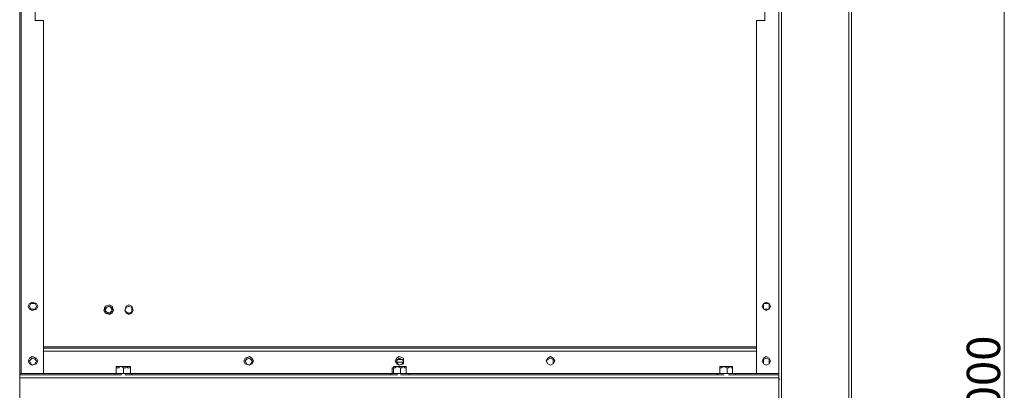
# Model space of a CAD drawing. Units: inches. Extents: x 2 to 295, y 2 to 208.
# Drawn here: x 22 to 52, y 66 to 77 of the extents above; entities that cross this region are included whole.
import ezdxf

# ---------------------------------------------------------------- set-up
doc = ezdxf.new("R2010")
doc.units = ezdxf.units.IN
doc.header["$MEASUREMENT"] = 0

msp = doc.modelspace()

# ---------------------------------------------------------------- linework, layer by layer
at = {"color": 1, "lineweight": 18, "true_color": 0xff0000}
msp.add_lwpolyline([(51.79, 95.676), (51.79, 36.409)], dxfattribs=at)
at = {"color": 7, "lineweight": 18, "true_color": 0xffffff}
for points in [[(47.091, 94.533), (47.091, 38.187)], [(47.175, 94.533), (47.175, 38.187)], [(22.029, 94.279), (22.029, 66.254)], [(22.072, 94.279), (22.072, 66.297)], [(44.974, 94.279), (44.974, 66.297)], [(44.974, 94.279), (44.974, 66.254)], [(45.059, 94.279), (45.059, 38.441)], [(22.495, 76.965), (22.495, 77.431)], [(44.551, 76.965), (44.551, 77.431)], [(22.495, 76.965), (22.749, 76.965)], [(22.749, 76.965), (22.749, 66.297)], [(44.297, 76.965), (44.297, 66.297)], [(44.297, 76.965), (44.551, 76.965)], [(22.537, 68.329), (22.495, 68.413), (22.41, 68.455), (22.326, 68.413), (22.283, 68.329), (22.326, 68.244), (22.41, 68.202), (22.495, 68.244), (22.537, 68.329)], [(22.58, 68.329), (22.537, 68.413), (22.41, 68.455), (22.326, 68.413), (22.283, 68.329), (22.326, 68.244), (22.41, 68.202), (22.537, 68.244), (22.58, 68.329)], [(44.72, 68.329), (44.678, 68.413), (44.593, 68.455), (44.508, 68.413), (44.466, 68.329), (44.508, 68.244), (44.593, 68.202), (44.678, 68.244), (44.72, 68.329)], [(44.72, 68.329), (44.678, 68.413), (44.593, 68.455), (44.508, 68.413), (44.466, 68.329), (44.508, 68.244), (44.593, 68.202), (44.678, 68.244), (44.72, 68.329)], [(22.537, 68.329), (22.495, 68.413), (22.368, 68.413), (22.326, 68.329), (22.368, 68.244), (22.495, 68.244), (22.537, 68.329)], [(24.866, 68.202), (24.823, 68.329), (24.739, 68.371), (24.612, 68.329), (24.569, 68.202), (24.612, 68.117), (24.739, 68.074), (24.823, 68.117), (24.866, 68.202)], [(24.823, 68.202), (24.823, 68.287), (24.739, 68.329), (24.612, 68.287), (24.612, 68.117), (24.823, 68.117), (24.823, 68.202)], [(24.823, 68.202), (24.781, 68.287), (24.739, 68.329), (24.654, 68.287), (24.612, 68.202), (24.654, 68.159), (24.739, 68.117), (24.781, 68.159), (24.823, 68.202)], [(25.458, 68.202), (25.416, 68.329), (25.331, 68.371), (25.247, 68.329), (25.204, 68.202), (25.247, 68.117), (25.331, 68.074), (25.416, 68.117), (25.458, 68.202)], [(25.458, 68.202), (25.416, 68.287), (25.331, 68.329), (25.247, 68.287), (25.204, 68.202), (25.247, 68.117), (25.416, 68.117), (25.458, 68.202)], [(25.416, 68.202), (25.416, 68.287), (25.331, 68.329), (25.247, 68.287), (25.204, 68.202), (25.247, 68.159), (25.331, 68.117), (25.416, 68.159), (25.416, 68.202)], [(44.678, 68.329), (44.678, 68.413), (44.508, 68.413), (44.508, 68.244), (44.678, 68.244), (44.678, 68.329)], [(44.297, 66.974), (22.749, 66.974)], [(22.537, 66.678), (22.495, 66.763), (22.41, 66.805), (22.326, 66.763), (22.283, 66.678), (22.326, 66.593), (22.41, 66.55), (22.495, 66.593), (22.537, 66.678)], [(22.58, 66.678), (22.537, 66.763), (22.41, 66.805), (22.326, 66.763), (22.283, 66.678), (22.326, 66.593), (22.41, 66.55), (22.537, 66.593), (22.58, 66.678)], [(22.537, 66.678), (22.495, 66.72), (22.41, 66.763), (22.368, 66.72), (22.326, 66.678), (22.368, 66.593), (22.41, 66.55), (22.495, 66.593), (22.537, 66.678)], [(29.099, 66.678), (29.057, 66.763), (28.972, 66.805), (28.845, 66.763), (28.803, 66.678), (28.845, 66.593), (28.972, 66.55), (29.057, 66.593), (29.099, 66.678)], [(29.057, 66.678), (29.057, 66.763), (28.972, 66.805), (28.887, 66.763), (28.845, 66.678), (28.887, 66.593), (28.972, 66.55), (29.057, 66.593), (29.057, 66.678)], [(29.057, 66.678), (29.014, 66.72), (28.972, 66.763), (28.887, 66.72), (28.845, 66.678), (28.887, 66.593), (28.972, 66.55), (29.014, 66.593), (29.057, 66.678)], [(33.629, 66.678), (33.629, 66.763), (33.502, 66.805), (33.417, 66.763), (33.375, 66.678), (33.417, 66.593), (33.502, 66.55), (33.629, 66.593), (33.629, 66.678)], [(33.629, 66.678), (33.586, 66.72), (33.502, 66.763), (33.459, 66.72), (33.417, 66.678), (33.459, 66.593), (33.502, 66.55), (33.586, 66.593), (33.629, 66.678)], [(33.586, 66.72), (33.417, 66.72)], [(38.201, 66.678), (38.158, 66.763), (38.074, 66.805), (37.989, 66.763), (37.947, 66.678), (37.989, 66.593), (38.074, 66.55), (38.158, 66.593), (38.201, 66.678)], [(38.201, 66.678), (38.158, 66.763), (38.074, 66.805), (37.989, 66.763), (37.947, 66.678), (37.989, 66.593), (38.074, 66.55), (38.158, 66.593), (38.201, 66.678)], [(38.158, 66.678), (38.158, 66.72), (38.074, 66.763), (37.989, 66.72), (37.947, 66.678), (37.989, 66.593), (38.074, 66.55), (38.158, 66.593), (38.158, 66.678)], [(44.72, 66.678), (44.678, 66.763), (44.593, 66.805), (44.508, 66.763), (44.466, 66.678), (44.508, 66.593), (44.593, 66.55), (44.678, 66.593), (44.72, 66.678)], [(44.72, 66.678), (44.678, 66.763), (44.593, 66.805), (44.508, 66.763), (44.466, 66.678), (44.508, 66.593), (44.593, 66.55), (44.678, 66.593), (44.72, 66.678)], [(44.678, 66.678), (44.678, 66.72), (44.593, 66.763), (44.508, 66.72), (44.508, 66.593), (44.593, 66.55), (44.678, 66.593), (44.678, 66.678)], [(24.95, 66.508), (24.95, 66.466)], [(24.95, 66.508), (25.077, 66.508)], [(24.95, 66.466), (24.95, 66.508)], [(25.077, 66.508), (25.035, 66.508), (25.035, 66.466), (24.95, 66.466)], [(24.95, 66.297), (24.95, 66.466)], [(24.95, 66.297), (24.95, 66.466)], [(25.077, 66.508), (25.289, 66.508)], [(25.162, 66.466), (25.077, 66.508)], [(25.289, 66.508), (25.247, 66.508), (25.247, 66.466), (25.162, 66.466)], [(25.162, 66.297), (25.162, 66.466)], [(25.289, 66.508), (25.374, 66.508)], [(25.374, 66.466), (25.289, 66.466), (25.289, 66.508)], [(25.374, 66.508), (25.374, 66.466)], [(25.374, 66.297), (25.374, 66.466)], [(25.374, 66.297), (25.374, 66.424)], [(25.374, 66.297), (25.374, 66.424)], [(33.332, 66.508), (33.332, 66.466), (33.29, 66.466)], [(33.29, 66.297), (33.29, 66.466)], [(33.332, 66.508), (33.417, 66.508)], [(33.332, 66.466), (33.332, 66.508)], [(33.417, 66.508), (33.417, 66.508), (33.375, 66.466), (33.332, 66.466)], [(33.332, 66.297), (33.332, 66.466)], [(33.417, 66.508), (33.629, 66.508)], [(33.544, 66.466), (33.417, 66.508)], [(33.629, 66.508), (33.586, 66.508), (33.586, 66.466), (33.544, 66.466)], [(33.544, 66.297), (33.544, 66.466)], [(33.629, 66.508), (33.713, 66.508)], [(33.713, 66.466), (33.671, 66.466), (33.629, 66.508)], [(33.713, 66.508), (33.713, 66.466)], [(33.713, 66.297), (33.713, 66.466)], [(33.713, 66.297), (33.713, 66.424)], [(43.196, 66.508), (43.196, 66.466)], [(43.196, 66.508), (43.281, 66.508)], [(43.196, 66.466), (43.196, 66.508)], [(43.281, 66.508), (43.281, 66.508), (43.238, 66.466), (43.196, 66.466)], [(43.196, 66.297), (43.196, 66.466)], [(43.196, 66.297), (43.196, 66.466)], [(43.281, 66.508), (43.492, 66.508)], [(43.408, 66.466), (43.281, 66.508)], [(43.492, 66.508), (43.492, 66.508), (43.45, 66.466), (43.408, 66.466)], [(43.408, 66.297), (43.408, 66.466)], [(43.492, 66.508), (43.577, 66.508)], [(43.577, 66.466), (43.535, 66.466), (43.535, 66.508), (43.492, 66.508)], [(43.577, 66.508), (43.577, 66.466)], [(43.577, 66.297), (43.577, 66.466)], [(43.577, 66.297), (43.577, 66.424)], [(43.577, 66.297), (43.577, 66.424)], [(44.974, 66.297), (44.974, 66.424)], [(22.029, 66.297), (22.072, 66.297)], [(22.029, 66.254), (22.029, 66.17)], [(25.12, 66.254), (22.029, 66.254)], [(22.029, 66.127), (22.029, 66.254)], [(22.029, 66.17), (22.029, 64.095)], [(44.974, 66.17), (22.029, 66.17)], [(22.749, 66.297), (22.072, 66.297)], [(24.908, 66.297), (24.95, 66.297)], [(24.908, 66.254), (24.908, 66.297)], [(24.95, 66.297), (24.95, 66.297)], [(24.95, 66.297), (24.95, 66.297)], [(25.162, 66.297), (24.95, 66.297)], [(24.95, 66.297), (25.162, 66.297)], [(24.95, 66.297), (24.95, 66.297)], [(25.374, 66.297), (25.162, 66.297)], [(25.162, 66.297), (25.162, 66.297)], [(25.162, 66.297), (25.374, 66.297)], [(33.459, 66.254), (25.204, 66.254)], [(25.374, 66.297), (25.374, 66.297)], [(25.374, 66.297), (25.416, 66.297)], [(25.416, 66.297), (25.416, 66.254)], [(33.248, 66.297), (33.29, 66.297)], [(33.248, 66.254), (33.248, 66.297)], [(33.332, 66.297), (33.29, 66.297)], [(33.29, 66.297), (33.29, 66.297)], [(33.332, 66.297), (33.332, 66.297)], [(33.544, 66.297), (33.332, 66.297)], [(33.332, 66.297), (33.544, 66.297)], [(33.713, 66.297), (33.544, 66.297)], [(33.544, 66.297), (33.544, 66.297)], [(33.544, 66.297), (33.713, 66.297)], [(43.323, 66.254), (33.544, 66.254)], [(33.713, 66.297), (33.713, 66.297)], [(33.713, 66.297), (33.756, 66.297)], [(33.756, 66.297), (33.798, 66.297), (33.798, 66.254)], [(43.111, 66.297), (43.154, 66.297)], [(43.111, 66.254), (43.111, 66.297)], [(43.154, 66.297), (43.196, 66.297)], [(43.196, 66.297), (43.196, 66.297)], [(43.196, 66.297), (43.196, 66.297)], [(43.408, 66.297), (43.196, 66.297)], [(43.196, 66.297), (43.408, 66.297)], [(43.577, 66.297), (43.408, 66.297)], [(43.408, 66.297), (43.408, 66.297)], [(43.408, 66.297), (43.619, 66.297)], [(44.974, 66.254), (43.45, 66.254)], [(43.619, 66.297), (43.577, 66.297)], [(43.577, 66.297), (43.662, 66.297)], [(43.662, 66.297), (43.662, 66.254)], [(44.974, 66.297), (44.297, 66.297)], [(44.974, 66.17), (44.974, 66.254)], [(44.974, 64.095), (44.974, 66.17)], [(45.016, 66.127), (44.974, 66.127)]]:
    msp.add_lwpolyline(points, dxfattribs=at)
at = {"color": 8, "lineweight": 18, "true_color": 0x808080}
for points in [[(44.297, 67.101), (22.749, 67.101)], [(44.297, 67.059), (22.749, 67.059)], [(33.586, 66.635), (33.417, 66.635)], [(24.95, 66.297), (22.749, 66.297)], [(25.416, 66.297), (24.908, 66.297)], [(24.95, 66.297), (24.95, 66.297)], [(33.29, 66.297), (25.374, 66.297)], [(25.374, 66.297), (25.374, 66.297)], [(33.756, 66.297), (33.248, 66.297)], [(33.29, 66.297), (33.332, 66.297)], [(43.196, 66.297), (33.713, 66.297)], [(33.713, 66.297), (33.713, 66.297)], [(43.662, 66.297), (43.111, 66.297)], [(43.196, 66.297), (43.196, 66.297)], [(44.297, 66.297), (43.577, 66.297)], [(43.619, 66.297), (43.577, 66.297)]]:
    msp.add_lwpolyline(points, dxfattribs=at)

# ---------------------------------------------------------------- texts
at = {"color": 1, "true_color": 0xff0000, "insert": (51.663, 64.392), "char_height": 1.00753, "attachment_point": 7, "rotation": 90}
msp.add_mtext('\\fHelvetica|b0|i0|c0|p34;\\W0.999343;2000', dxfattribs=at)

doc.saveas('drawing.dxf')
